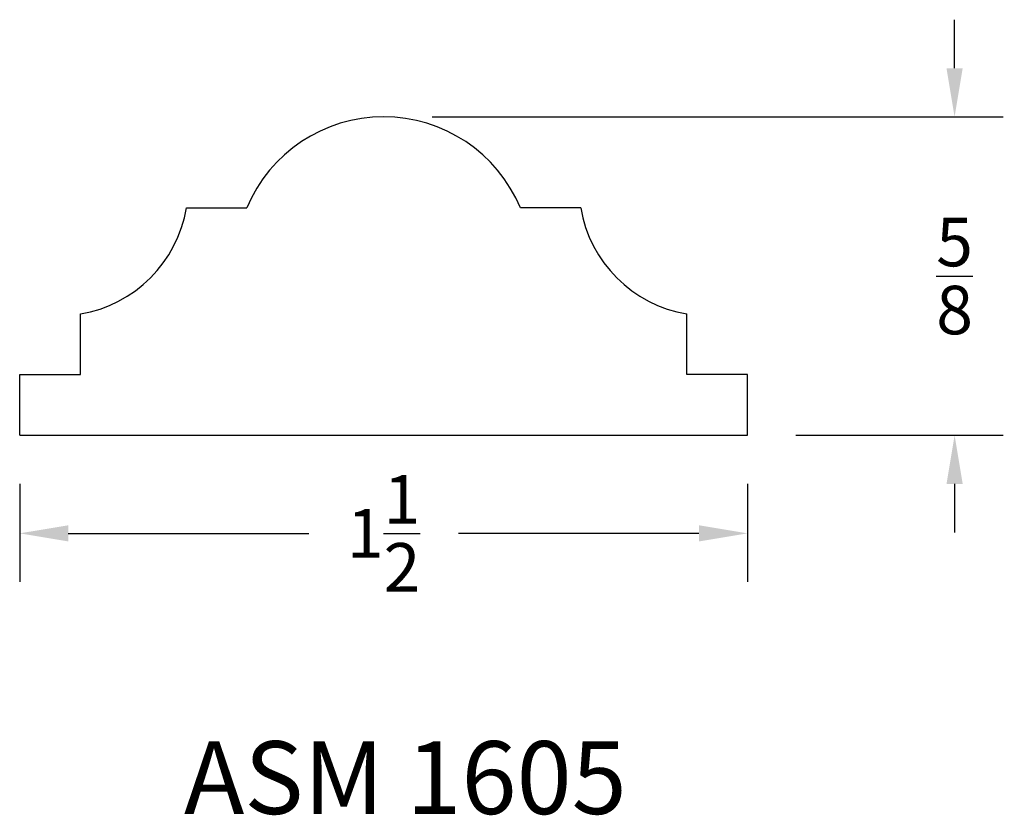
# Model space of a CAD drawing. Units: inches. Extents: x 9.63 to 11.66, y -9.97 to -8.34.
import ezdxf

# ---------------------------------------------------------------- set-up
doc = ezdxf.new("R2010")
doc.units = ezdxf.units.IN
doc.header["$MEASUREMENT"] = 0
doc.styles.get("Standard").update_dxf_attribs({"font": 'arial.ttf', "height": 0.1})
doc.dimstyles.get("Standard").update_dxf_attribs({"dimtxt": 0.025, "dimasz": 0.1, "dimexe": 0.1, "dimexo": 0.1, "dimgap": 0.09, "dimtad": 0, "dimtih": 1, "dimtoh": 1, "dimdec": 4, "dimzin": 0, "dimdsep": 46, "dimlunit": 5, "dimtxsty": 'Standard', "dimcen": 0.09, "dimadec": 0, "dimazin": 0, "dimtfac": 1, "dimtdec": 4, "dimtofl": 0, "dimtmove": 0, "dimatfit": 3, "dimfxl": 0, "dimtolj": 1, "dimtzin": 0, "dimarcsym": 0})

# ---------------------------------------------------------------- blocks, each defined once
blk = doc.blocks.new('G-11')
for p, q in [((-0.625, 0.125), (-0.625, 0.25)), ((0.625, 0.125), (0.625, 0.25)), ((-0.75, 0), (-0.75, 0.125)), ((0.75, 0), (0.75, 0.125))]:
    blk.add_line(p, q)
for points in [[(-0.4062, 0.4688), (-0.282, 0.4688)], [(0.4063, 0.4688), (0.282, 0.4688)], [(-0.75, 0.125), (-0.625, 0.125)], [(0.75, 0.125), (0.625, 0.125)], [(-0.75, 0), (0.75, 0)]]:
    blk.add_lwpolyline(points)
for centre, radius, start, end in [((0, 0.3505), 0.3057, 22.7514, 157.2486), ((-0.6692, 0.5129), 0.2666, 279.5408, 350.4592), ((0.6692, 0.5129), 0.2666, 189.5408, 260.4592)]:
    blk.add_arc(centre, radius, start, end)
blk = doc.blocks.new('*D6')
at = {"color": 0, "lineweight": -2}
for p, q in [((11.5614, -8.4357), (11.5614, -8.3357)), ((10.4845, -8.5357), (11.6614, -8.5357)), ((11.2345, -9.1919), (11.6614, -9.1919)), ((11.5614, -9.2919), (11.5614, -9.3919))]:
    blk.add_line(p, q, dxfattribs=at)
at = {"color": 0}
for points in [[(11.5447, -8.4357), (11.5781, -8.4357), (11.5614, -8.5357)], [(11.5447, -9.2919), (11.5781, -9.2919), (11.5614, -9.1919)]]:
    blk.add_solid(points, dxfattribs=at)
at = {"layer": 'Defpoints', "color": 0}
for p in [(10.3845, -8.5357), (11.5614, -8.5357), (11.1345, -9.1919)]:
    blk.add_point(p, dxfattribs=at)
at = {"color": 0, "insert": (11.5614, -8.8638), "char_height": 0.1, "attachment_point": 5}
blk.add_mtext('\\A1;{\\H1.000000x;\\S5/8;}', dxfattribs=at)
blk = doc.blocks.new('*D7')
at = {"color": 0, "lineweight": -2}
for p, q in [((9.6345, -9.2919), (9.6345, -9.4939)), ((11.1345, -9.2919), (11.1345, -9.4939)), ((9.7345, -9.3939), (10.2301, -9.3939)), ((11.0345, -9.3939), (10.5388, -9.3939))]:
    blk.add_line(p, q, dxfattribs=at)
at = {"color": 0}
for points in [[(9.7345, -9.3773), (9.7345, -9.4106), (9.6345, -9.3939)], [(11.0345, -9.3773), (11.0345, -9.4106), (11.1345, -9.3939)]]:
    blk.add_solid(points, dxfattribs=at)
at = {"layer": 'Defpoints', "color": 0}
for p in [(9.6345, -9.1919), (11.1345, -9.1919), (9.6345, -9.3939)]:
    blk.add_point(p, dxfattribs=at)
at = {"color": 0, "insert": (10.3845, -9.3939), "char_height": 0.1, "attachment_point": 5}
blk.add_mtext('\\A1;1{\\H1.000000x;\\S1/2;}', dxfattribs=at)

msp = doc.modelspace()

# ---------------------------------------------------------------- block references
msp.add_blockref('G-11', (10.38446, -9.19192))

# ---------------------------------------------------------------- texts
at = {"insert": (9.97306, -9.82212), "char_height": 0.15, "width": 1.150097, "attachment_point": 1}
msp.add_mtext('ASM 1605', dxfattribs=at)

# ---------------------------------------------------------------- dimensions: what is measured, and where the dimension line sits
dim = msp.add_linear_dim(base=(11.5613865, -8.535669), p1=(11.1344604, -9.1919189), p2=(10.3844604, -8.535669), angle=90, dimstyle='Standard')
dim.commit()
dim.dimension.update_dxf_attribs({"geometry": '*D6', "text_midpoint": (11.5613865, -8.8637939)})
dim = msp.add_linear_dim(base=(9.63446, -9.39395), p1=(11.13446, -9.19192), p2=(9.63446, -9.19192), dimstyle='Standard')
dim.commit()
dim.dimension.update_dxf_attribs({"geometry": '*D7', "text_midpoint": (10.38446, -9.39395)})

doc.saveas('drawing.dxf')
